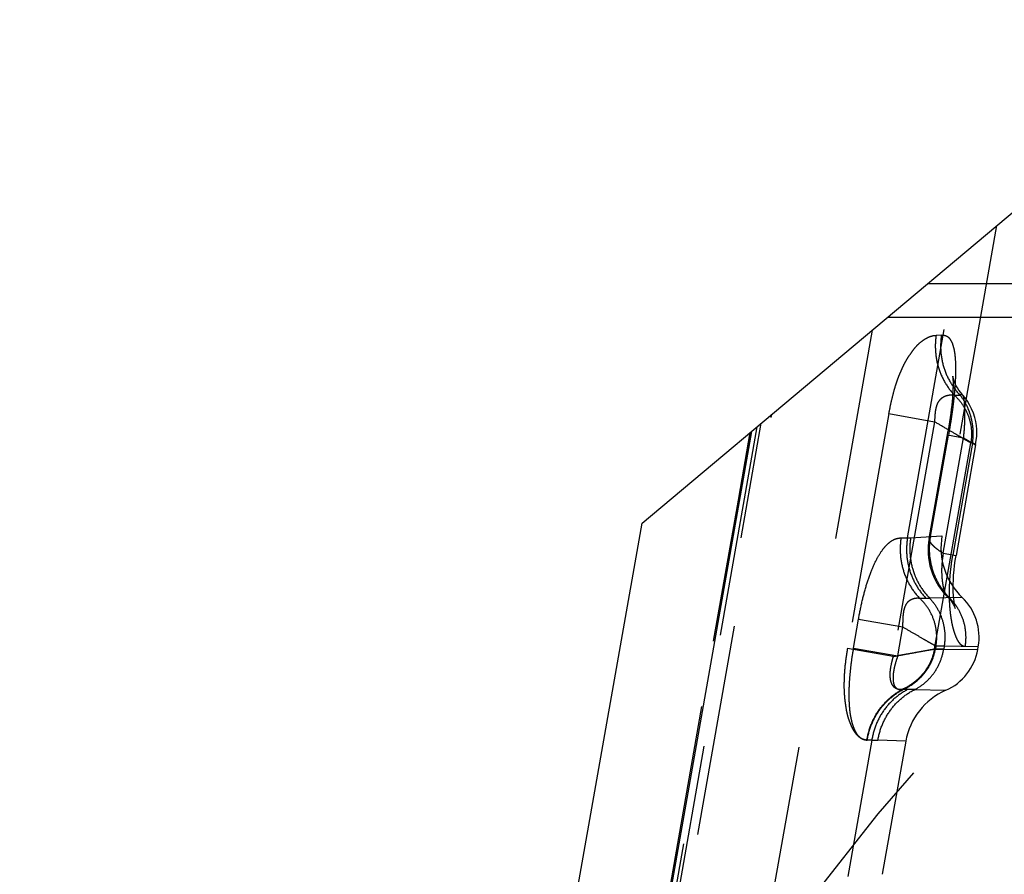
# Model space of a CAD drawing. Units: millimetres. Extents: x 0 to 420, y 0 to 297.
# Drawn here: x 321 to 332, y 137 to 146 of the extents above; entities that cross this region are included whole.
import ezdxf

# ---------------------------------------------------------------- set-up
doc = ezdxf.new("R2010")
doc.units = ezdxf.units.MM
doc.header["$LTSCALE"] = 23.1
for name, pattern in [('CENTER', [0.6, 0.375, -0.075, 0.075, -0.075]), ('DOT', [0.2, 0.1, -0.1]), ('HIDDEN', [0.2, 0.1, -0.1])]:
    doc.linetypes.add(name, pattern=pattern)
doc.layers.get('0').update_dxf_attribs({"linetype": 'CONTINUOUS'})
for name, color, linetype in [('607365352-000_CL', 7, 'CONTINUOUS'), ('607365352-000_HL', 7, 'CONTINUOUS'), ('DEFAULT_2', 6, 'HIDDEN'), ('INSERT_DESIGN', 7, 'CONTINUOUS')]:
    doc.layers.add(name, color=color, linetype=linetype)

msp = doc.modelspace()

# ---------------------------------------------------------------- linework, layer by layer
at = {"color": 9, "linetype": 'DOT'}
for p, q in [((330.9229, 143.2171), (376.4404, 143.2171)), ((330.3186, 142.71), (322.6094, 98.9891)), ((331.0743, 142.6556), (331.0161, 142.6519)), ((331.2159, 141.9993), (331.2765, 142.0006)), ((321.9976, 100.8064), (329.2244, 141.7919)), ((330.5005, 141.7984), (330.0485, 139.2353)), ((330.5005, 141.7984), (330.9977, 141.7103)), ((330.9977, 141.7103), (330.5459, 139.148)), ((330.9565, 140.4573), (331.1517, 141.5641)), ((330.9979, 139.231), (331.3941, 141.4778)), ((331.4143, 141.4775), (331.1988, 140.2556)), ((331.3941, 141.4778), (331.4143, 141.4775)), ((330.5459, 139.148), (330.0485, 139.2354)), ((331.0986, 139.2296), (330.9979, 139.231)), ((330.7825, 138.7875), (330.65, 138.7907)), ((330.2617, 138.2411), (330.381, 138.2359))]:
    msp.add_line(p, q, dxfattribs=at)
for points, knots in [([(330.5005, 141.7984), (330.5063, 141.8281), (330.5184, 141.8873), (330.5383, 141.9754), (330.5608, 142.0622), (330.5823, 142.1328), (330.6018, 142.1872), (330.6175, 142.226), (330.6341, 142.2638), (330.6501, 142.3011), (330.6669, 142.3367), (330.685, 142.37), (330.7038, 142.4012), (330.7289, 142.44), (330.7599, 142.4848), (330.7978, 142.5325), (330.8369, 142.5709), (330.8754, 142.6005), (330.9125, 142.6233), (330.9485, 142.6394), (330.9827, 142.6494), (331.0053, 142.6525), (331.0161, 142.652)], [0, 0, 0, 0, 0.0859561, 0.1716497, 0.2568458, 0.3405698, 0.3812331, 0.420825, 0.459771, 0.4984813, 0.5359591, 0.5717184, 0.6060883, 0.6393776, 0.7029272, 0.7609708, 0.8122968, 0.8579297, 0.898932, 0.9358167, 0.9693861, 1, 1, 1, 1]), ([(331.0161, 142.652), (331.0073, 142.5935), (331.0028, 142.4742), (331.0356, 142.2989), (331.106, 142.1363), (331.1762, 142.0415), (331.2159, 141.9994)], [0, 0, 0, 0, 0.251841, 0.503458, 0.7532528, 1, 1, 1, 1]), ([(331.0744, 142.6557), (331.0653, 142.597), (331.0606, 142.4771), (331.0937, 142.301), (331.1651, 142.1377), (331.2362, 142.0428), (331.2765, 142.0007)], [0, 0, 0, 0, 0.2516416, 0.5030692, 0.7528778, 1, 1, 1, 1]), ([(331.0744, 142.6557), (331.0799, 142.6552), (331.0909, 142.6545), (331.1072, 142.6529), (331.1231, 142.6492), (331.1378, 142.6418), (331.1514, 142.6309), (331.1685, 142.6117), (331.187, 142.5798), (331.2038, 142.5329), (331.2163, 142.4761), (331.2243, 142.4098), (331.2283, 142.3352), (331.2286, 142.2533), (331.2256, 142.1656), (331.2199, 142.0729), (331.211, 141.976), (331.1995, 141.8757), (331.1809, 141.7378), (331.163, 141.634), (331.1517, 141.5641)], [0, 0, 0, 0, 0.0143105, 0.0282787, 0.0419344, 0.0557729, 0.0703756, 0.0861041, 0.1216927, 0.1639389, 0.2134376, 0.270606, 0.3348355, 0.4050901, 0.4803568, 0.5598095, 0.643219, 0.7298393, 0.8186465, 1, 1, 1, 1]), ([(331.216, 141.9994), (331.2057, 142.0003), (331.1839, 142.0007), (331.1498, 141.9974), (331.1122, 141.9878), (331.0803, 141.9702), (331.0558, 141.948), (331.0382, 141.9246), (331.024, 141.8953), (331.0098, 141.8494), (331.0023, 141.7868), (331, 141.736), (330.9977, 141.7103)], [0, 0, 0, 0, 0.0736499, 0.1539724, 0.2432913, 0.3474433, 0.4086367, 0.4772462, 0.5542654, 0.6381423, 0.817243, 1, 1, 1, 1]), ([(331.216, 141.9994), (331.2508, 141.9667), (331.3131, 141.8929), (331.377, 141.7631), (331.407, 141.6215), (331.4023, 141.5249), (331.3942, 141.4778)], [0, 0, 0, 0, 0.2500007, 0.5000057, 0.7500078, 1, 1, 1, 1]), ([(331.3083, 141.9981), (331.3067, 142), (331.3026, 142.0031), (331.2946, 142.0045), (331.2859, 142.0034), (331.2798, 142.0017), (331.2765, 142.0007)], [0, 0, 0, 0, 0.221425, 0.4414185, 0.6964428, 1, 1, 1, 1]), ([(331.4144, 141.4775), (331.4172, 141.5013), (331.4217, 141.549), (331.4212, 141.621), (331.413, 141.6922), (331.3982, 141.7616), (331.3768, 141.8281), (331.3406, 141.9104), (331.3045, 141.9671), (331.2765, 142.0007)], [0, 0, 0, 0, 0.129147, 0.2587446, 0.3877341, 0.5154181, 0.6410999, 0.7640766, 1, 1, 1, 1]), ([(331.3941, 141.4778), (331.3726, 141.4907), (331.3367, 141.5121), (331.2842, 141.5427), (331.2157, 141.5826), (331.1195, 141.6389), (331.0396, 141.6854), (330.9976, 141.7104)], [0, 0, 0, 0, 0.1637388, 0.2725168, 0.396468, 0.6813369, 1, 1, 1, 1]), ([(331.4473, 141.4593), (331.4471, 141.4593), (331.4467, 141.4596), (331.446, 141.46), (331.4446, 141.4608), (331.4422, 141.462), (331.4385, 141.464), (331.4338, 141.4665), (331.4256, 141.471), (331.419, 141.4747), (331.4143, 141.4775)], [0, 0, 0, 0, 0.0171014, 0.0374184, 0.0655305, 0.1449903, 0.2551831, 0.3958418, 0.5668649, 1, 1, 1, 1]), ([(330.9565, 140.4573), (330.9524, 140.4545), (330.9451, 140.448), (330.9411, 140.439), (330.9403, 140.4345)], [0, 0, 0, 0, 0.5284921, 1, 1, 1, 1]), ([(331.16, 139.7904), (331.1181, 139.8328), (331.0442, 139.9286), (330.971, 140.095), (330.9387, 140.2751), (330.9458, 140.3975), (330.9565, 140.4573)], [0, 0, 0, 0, 0.2473201, 0.4966805, 0.7477996, 1, 1, 1, 1]), ([(331.3301, 139.2575), (331.3234, 139.2576), (331.3091, 139.2609), (331.2894, 139.2741), (331.2705, 139.2949), (331.2523, 139.3233), (331.2348, 139.3592), (331.2185, 139.4027), (331.2034, 139.4536), (331.1846, 139.5357), (331.1713, 139.6283), (331.1636, 139.7294), (331.1607, 139.8148), (331.1615, 139.9109), (331.168, 140.0186), (331.1798, 140.136), (331.1917, 140.2156), (331.1988, 140.2556)], [0, 0, 0, 0, 0.0189611, 0.0406283, 0.0668097, 0.0985333, 0.136321, 0.1803926, 0.230852, 0.2877402, 0.4203408, 0.4968774, 0.5766495, 0.6639727, 0.7706443, 0.8840822, 1, 1, 1, 1]), ([(331.1372, 139.8016), (331.1405, 139.7983), (331.1474, 139.7927), (331.1561, 139.7904), (331.16, 139.7904)], [0, 0, 0, 0, 0.5435729, 1, 1, 1, 1]), ([(331.16, 139.7904), (331.1942, 139.7565), (331.2547, 139.6801), (331.3153, 139.5471), (331.343, 139.4031), (331.3382, 139.3053), (331.3301, 139.2575)], [0, 0, 0, 0, 0.2488109, 0.4986884, 0.749261, 1, 1, 1, 1]), ([(330.0485, 139.2353), (330.0386, 139.172), (330.0262, 139.093), (330.0169, 138.9979), (330.0126, 138.9356), (330.0101, 138.859), (330.0107, 138.7696), (330.0166, 138.6975), (330.0233, 138.6422), (330.0306, 138.5899), (330.0395, 138.5397), (330.0515, 138.4925), (330.0647, 138.4506), (330.0835, 138.4032), (330.1077, 138.3524), (330.1344, 138.3102), (330.1648, 138.279), (330.1918, 138.2607), (330.2134, 138.2504), (330.2293, 138.2445), (330.2454, 138.2405), (330.2564, 138.2404), (330.2617, 138.2411)], [0, 0, 0, 0, 0.1750302, 0.2182839, 0.2611564, 0.3455885, 0.4274813, 0.5053024, 0.5428806, 0.5796647, 0.6495866, 0.6820132, 0.7126229, 0.7694362, 0.8211055, 0.8663363, 0.9050091, 0.9390893, 0.9549796, 0.9703323, 0.9852208, 1, 1, 1, 1]), ([(330.5458, 139.148), (330.5395, 139.1222), (330.5262, 139.0714), (330.5139, 139.0076), (330.5107, 138.9578), (330.5115, 138.9233), (330.5157, 138.8918), (330.5233, 138.8641), (330.5342, 138.8409), (330.5481, 138.8228), (330.5638, 138.8094), (330.5858, 138.7973), (330.6151, 138.7901), (330.6386, 138.7899), (330.65, 138.7907)], [0, 0, 0, 0, 0.1786461, 0.3527043, 0.4353741, 0.5130734, 0.5844108, 0.6485168, 0.7050894, 0.7552744, 0.8007189, 0.842883, 0.922989, 1, 1, 1, 1]), ([(330.5458, 139.148), (330.5938, 139.157), (330.6848, 139.1734), (330.8108, 139.1964), (330.9136, 139.2149), (330.9733, 139.2261), (330.9979, 139.231)], [0, 0, 0, 0, 0.3186048, 0.6034247, 0.8361959, 1, 1, 1, 1]), ([(330.998, 139.231), (330.9894, 139.1832), (330.9604, 139.0893), (330.883, 138.9644), (330.7781, 138.8615), (330.6941, 138.811), (330.65, 138.7907)], [0, 0, 0, 0, 0.2499857, 0.4999777, 0.7499849, 1, 1, 1, 1]), ([(330.2617, 138.2411), (330.2712, 138.2993), (330.3031, 138.4134), (330.3877, 138.5684), (330.504, 138.6986), (330.5995, 138.7643), (330.65, 138.7907)], [0, 0, 0, 0, 0.2539924, 0.5058499, 0.7546182, 1, 1, 1, 1])]:
    msp.add_open_spline(points, degree=3, knots=knots, dxfattribs=at)
at = {"layer": '607365352-000_CL', "color": 7, "linetype": 'CONTINUOUS'}
for p, q in [((327.8082, 140.6035), (334.354, 146.0961)), ((328.9999, 141.6035), (322.96, 107.3493)), ((321.0159, 102.0824), (327.8082, 140.6035))]:
    msp.add_line(p, q, dxfattribs=at)
at = {"layer": '607365352-000_HL', "color": 6, "linetype": 'HIDDEN'}
for p, q in [((331.6767, 143.8496), (331.0799, 140.4651)), ((330.4854, 142.85), (376.3879, 142.85)), ((330.9403, 140.4344), (331.1477, 141.6116)), ((328.9861, 141.5919), (321.6492, 99.9826)), ((331.4473, 141.4592), (331.234, 140.2494)), ((331.4704, 139.2245), (331.4759, 139.2555)), ((330.6846, 138.2232), (330.4288, 136.7721))]:
    msp.add_line(p, q, dxfattribs=at)
for points in [[(331.1969, 142.2052), (331.1972, 142.2026), (331.198, 142.1954), (331.1989, 142.184), (331.1998, 142.1686), (331.2004, 142.1496), (331.2007, 142.1269), (331.2005, 142.101), (331.1997, 142.0721), (331.1984, 142.0403), (331.1964, 142.0059), (331.1937, 141.9691), (331.1904, 141.93), (331.1863, 141.8889), (331.1815, 141.846), (331.1761, 141.8014), (331.1699, 141.7555), (331.1631, 141.7084), (331.1557, 141.6603), (331.1477, 141.6116)], [(331.3084, 141.998), (331.2844, 142.0274), (331.2657, 142.0535), (331.2499, 142.0782), (331.2366, 142.1017), (331.2255, 142.1235), (331.2167, 142.1434), (331.2097, 142.1611), (331.2044, 142.1765), (331.2007, 142.189), (331.1983, 142.1982), (331.1972, 142.2037), (331.1969, 142.2053)], [(331.4475, 141.4591), (331.4548, 141.5077), (331.459, 141.5484), (331.4608, 141.5857), (331.4603, 141.625), (331.4567, 141.6677), (331.4495, 141.7116), (331.4386, 141.7564), (331.4234, 141.803), (331.4039, 141.8501), (331.3814, 141.8942), (331.3567, 141.9347), (331.3294, 141.9726), (331.3084, 141.9981)], [(330.9405, 140.4345), (330.9346, 140.3949), (330.9305, 140.3531), (330.9287, 140.3109), (330.9296, 140.2683), (330.9332, 140.2252), (330.9396, 140.1814), (330.9491, 140.1372), (330.9615, 140.0931), (330.977, 140.0492), (330.9956, 140.0055), (331.0172, 139.9626), (331.0419, 139.9207), (331.0699, 139.8798), (331.101, 139.8406), (331.1365, 139.8019)], [(331.2256, 139.6729), (331.2254, 139.6736), (331.224, 139.6786), (331.2216, 139.6882), (331.2186, 139.7027), (331.2151, 139.7224), (331.2115, 139.7476), (331.2082, 139.7774), (331.2054, 139.8127), (331.2034, 139.8533), (331.2025, 139.8948), (331.2027, 139.9362), (331.2042, 139.9827), (331.2074, 140.0351), (331.2121, 140.0896), (331.218, 140.143), (331.2251, 140.1949), (331.234, 140.2494)], [(331.1372, 139.8017), (331.1576, 139.7798), (331.1757, 139.7578), (331.1905, 139.7376), (331.2022, 139.7195), (331.2111, 139.7041), (331.2175, 139.6918), (331.2219, 139.6822), (331.2245, 139.6758), (331.2256, 139.6729)]]:
    msp.add_lwpolyline(points, dxfattribs=at)
for centre, radius, start, end in [((331.8187, 140.3349), 0.7502, 170.00632, 226.24023), ((330.8847, 139.3595), 0.6003, 350.02349, 46.24114), ((330.879, 139.3292), 0.6007, 293.77945, 349.95807), ((331.4238, 138.0926), 0.7506, 113.77297, 169.97449)]:
    msp.add_arc(centre, radius, start, end, dxfattribs=at)
at = {"layer": 'DEFAULT_2', "color": 6, "linetype": 'DOT'}
for p, q in [((330.7031, 140.442), (331.2393, 143.4825)), ((331.3084, 141.998), (331.3083, 141.9981)), ((329.0613, 141.655), (321.6284, 99.5008)), ((321.6674, 99.496), (329.1081, 141.6942)), ((321.6416, 99.9278), (328.9884, 141.5938)), ((331.0933, 140.2742), (331.3156, 141.5353)), ((331.1398, 141.5663), (331.3156, 141.5353)), ((331.3156, 141.5353), (331.4473, 141.4593)), ((330.6337, 140.442), (330.7031, 140.442)), ((330.7383, 140.4434), (331.0799, 140.4651)), ((330.9403, 140.4345), (330.9403, 140.4344)), ((331.0933, 140.2742), (331.234, 140.2494)), ((330.8347, 139.7855), (330.904, 139.7857)), ((331.2999, 139.7931), (330.943, 139.786)), ((331.1371, 139.8018), (331.1372, 139.8017)), ((330.1137, 139.2403), (330.1693, 139.5558)), ((330.1693, 139.5558), (330.6526, 139.4705)), ((330.5972, 139.1558), (330.6526, 139.4705)), ((331.0142, 139.2606), (331.0087, 139.2296)), ((331.1037, 139.2606), (331.0142, 139.2606)), ((331.1037, 139.2606), (331.0986, 139.2296)), ((331.4759, 139.2555), (331.1037, 139.2605)), ((330.1137, 139.2403), (330.5972, 139.1558)), ((331.0087, 139.2296), (331.0986, 139.2296)), ((331.0986, 139.2296), (331.4704, 139.2245)), ((330.7072, 138.7883), (330.6575, 138.7883)), ((330.7825, 138.7875), (331.1212, 138.7795)), ((330.3143, 138.2366), (330.052, 136.749)), ((330.3143, 138.2366), (330.2645, 138.2366)), ((330.6846, 138.2232), (330.381, 138.2359))]:
    msp.add_line(p, q, dxfattribs=at)
msp.add_lwpolyline([(331.4411, 141.463), (331.4456, 141.4604), (331.4473, 141.4593), (331.4473, 141.4592)], dxfattribs=at)
for centre, radius, start, end in [((330.6905, 141.1923), 0.7503, 270.96472, 273.65414), ((330.9719, 140.4288), 0.0322, 169.96737, 174.91496), ((330.904, 141.8621), 2.0763, 269.99796, 271.0745), ((330.7079, 135.5811), 3.207, 88.67348, 90.01878), ((330.3977, 142.45), 4.2142, 268.86571, 269.77251)]:
    msp.add_arc(centre, radius, start, end, dxfattribs=at)
for points, knots in [([(331.3156, 141.5353), (331.3218, 141.5863), (331.3278, 141.6623), (331.3304, 141.7613), (331.33, 141.8294), (331.328, 141.8897), (331.3247, 141.9335), (331.3207, 141.9621), (331.3174, 141.9779), (331.3137, 141.9896), (331.3103, 141.9958), (331.3084, 141.998)], [0, 0, 0, 0, 0.3309551, 0.4898137, 0.6378235, 0.7694984, 0.8777826, 0.9208734, 0.955398, 0.9811409, 1, 1, 1, 1]), ([(330.1693, 139.5558), (330.1804, 139.6184), (330.2048, 139.7415), (330.2509, 139.9182), (330.3057, 140.0783), (330.3671, 140.2135), (330.4243, 140.3059), (330.4719, 140.3617), (330.5138, 140.4004), (330.558, 140.4275), (330.6025, 140.4401), (330.6236, 140.442), (330.6337, 140.442)], [0, 0, 0, 0, 0.1809154, 0.3564878, 0.519144, 0.6612073, 0.7779991, 0.8265905, 0.8692471, 0.94026, 0.9710291, 1, 1, 1, 1]), ([(330.6337, 140.442), (330.6244, 140.3832), (330.6191, 140.263), (330.6517, 140.0864), (330.723, 139.9227), (330.7943, 139.8277), (330.8348, 139.7855)], [0, 0, 0, 0, 0.2518396, 0.5032537, 0.7529504, 1, 1, 1, 1]), ([(330.7031, 140.442), (330.6938, 140.3832), (330.6885, 140.2631), (330.7211, 140.0865), (330.7923, 139.9229), (330.8636, 139.8279), (330.904, 139.7857)], [0, 0, 0, 0, 0.2518382, 0.5032515, 0.7529486, 1, 1, 1, 1]), ([(330.7383, 140.4434), (330.7291, 140.3845), (330.7244, 140.2641), (330.7521, 140.1164), (330.7941, 140.0048), (330.8482, 139.8996), (330.9022, 139.8282), (330.943, 139.786)], [0, 0, 0, 0, 0.2513262, 0.5024342, 0.627717, 0.7525574, 1, 1, 1, 1]), ([(330.9399, 140.4316), (330.939, 140.4211), (330.9457, 140.4032), (330.9607, 140.3817), (330.978, 140.3624), (331.0002, 140.3418), (331.0383, 140.311), (331.0704, 140.2891), (331.0933, 140.2742)], [0, 0, 0, 0, 0.1404793, 0.2357899, 0.3502073, 0.4841674, 0.6375627, 1, 1, 1, 1]), ([(331.0933, 140.2742), (331.0884, 140.2462), (331.0833, 140.2041), (331.0782, 140.1484), (331.0756, 140.0954), (331.0767, 140.0334), (331.0832, 139.9659), (331.0924, 139.9085), (331.1043, 139.8621), (331.1185, 139.8271), (331.1306, 139.8084), (331.1371, 139.8018)], [0, 0, 0, 0, 0.1762727, 0.2624431, 0.3462997, 0.5046925, 0.6461709, 0.7662037, 0.8644802, 0.9422711, 1, 1, 1, 1]), ([(330.6525, 139.4706), (330.6542, 139.4967), (330.6549, 139.5359), (330.6574, 139.5878), (330.661, 139.6258), (330.6677, 139.6615), (330.6782, 139.6934), (330.6914, 139.7204), (330.7066, 139.7419), (330.7231, 139.7581), (330.7402, 139.7695), (330.7573, 139.7771), (330.7787, 139.7839), (330.8047, 139.7877), (330.8251, 139.7868), (330.8348, 139.7855)], [0, 0, 0, 0, 0.1860566, 0.2786383, 0.3698354, 0.4567162, 0.5367335, 0.6079532, 0.6695127, 0.7232044, 0.771039, 0.8148609, 0.8556752, 0.9307502, 1, 1, 1, 1]), ([(331.0142, 139.2606), (331.0226, 139.3079), (331.0272, 139.4052), (330.9972, 139.5478), (330.9327, 139.6785), (330.8699, 139.7527), (330.8347, 139.7855)], [0, 0, 0, 0, 0.2499832, 0.4999753, 0.7499932, 1, 1, 1, 1]), ([(330.943, 139.786), (330.9754, 139.7523), (331.0325, 139.6762), (331.0895, 139.5452), (331.1155, 139.4039), (331.1112, 139.3077), (331.1037, 139.2606)], [0, 0, 0, 0, 0.2469984, 0.4966722, 0.7481021, 1, 1, 1, 1]), ([(330.6526, 139.4705), (330.6918, 139.4476), (330.7658, 139.4049), (330.8546, 139.3535), (330.917, 139.3175), (330.9637, 139.2906), (330.9953, 139.2717), (331.0142, 139.2606)], [0, 0, 0, 0, 0.3261138, 0.6128877, 0.7359355, 0.8427433, 1, 1, 1, 1]), ([(330.1137, 139.2403), (330.1077, 139.2073), (330.0964, 139.1416), (330.0839, 139.0429), (330.0737, 138.9456), (330.0666, 138.8503), (330.0632, 138.7583), (330.0643, 138.6464), (330.0729, 138.5429), (330.0907, 138.4501), (330.107, 138.3925), (330.1266, 138.3437), (330.1545, 138.2941), (330.1904, 138.2561), (330.2331, 138.2394), (330.2541, 138.2368), (330.2645, 138.2366)], [0, 0, 0, 0, 0.0921125, 0.1833681, 0.2734401, 0.361427, 0.4461786, 0.5263586, 0.6693049, 0.7310362, 0.7858403, 0.8337784, 0.8753596, 0.9424361, 0.9714744, 1, 1, 1, 1]), ([(330.5972, 139.1558), (330.589, 139.1303), (330.5765, 139.0922), (330.5624, 139.0409), (330.5517, 138.9912), (330.5459, 138.9429), (330.5461, 138.8976), (330.5489, 138.8684), (330.5544, 138.8432), (330.5632, 138.8225), (330.5755, 138.8069), (330.5904, 138.7964), (330.6067, 138.7903), (330.6291, 138.7861), (330.6463, 138.7867), (330.6576, 138.7882)], [0, 0, 0, 0, 0.1795711, 0.2686455, 0.3562618, 0.5200977, 0.5932661, 0.6589692, 0.7163723, 0.7655586, 0.8084588, 0.8478625, 0.8861492, 0.9241376, 1, 1, 1, 1]), ([(331.0087, 139.2296), (330.9872, 139.2255), (330.9341, 139.2158), (330.8416, 139.1996), (330.726, 139.179), (330.6419, 139.1641), (330.5972, 139.1558)], [0, 0, 0, 0, 0.1572161, 0.3871265, 0.6739016, 1, 1, 1, 1]), ([(330.6575, 138.7883), (330.7019, 138.8085), (330.7864, 138.859), (330.8747, 138.9449), (330.9313, 139.0247), (330.9777, 139.1108), (331.0001, 139.1816), (331.0087, 139.2296)], [0, 0, 0, 0, 0.2498785, 0.4997686, 0.6249182, 0.7501247, 1, 1, 1, 1]), ([(330.7825, 138.7875), (330.8237, 138.8083), (330.9015, 138.8607), (330.9967, 138.9651), (331.0653, 139.0903), (331.0911, 139.1825), (331.0986, 139.2296)], [0, 0, 0, 0, 0.2458066, 0.494518, 0.7461526, 1, 1, 1, 1]), ([(330.2645, 138.2366), (330.2738, 138.2952), (330.3057, 138.4102), (330.3912, 138.5663), (330.5093, 138.6968), (330.6063, 138.7623), (330.6575, 138.7883)], [0, 0, 0, 0, 0.2538169, 0.5054717, 0.7542333, 1, 1, 1, 1]), ([(330.7072, 138.7883), (330.656, 138.7623), (330.5591, 138.6968), (330.441, 138.5663), (330.3555, 138.4103), (330.3236, 138.2952), (330.3143, 138.2366)], [0, 0, 0, 0, 0.2457696, 0.494532, 0.7461865, 1, 1, 1, 1]), ([(330.381, 138.2359), (330.3907, 138.2946), (330.4239, 138.41), (330.5115, 138.566), (330.632, 138.6964), (330.7305, 138.7616), (330.7825, 138.7874)], [0, 0, 0, 0, 0.2529073, 0.5042507, 0.7533455, 1, 1, 1, 1])]:
    msp.add_open_spline(points, degree=3, knots=knots, dxfattribs=at)
at = {"layer": 'INSERT_DESIGN', "color": 3, "linetype": 'CENTER'}
msp.add_circle((348.7577, 122.2836), 23.8125, dxfattribs=at)

doc.saveas('drawing.dxf')
